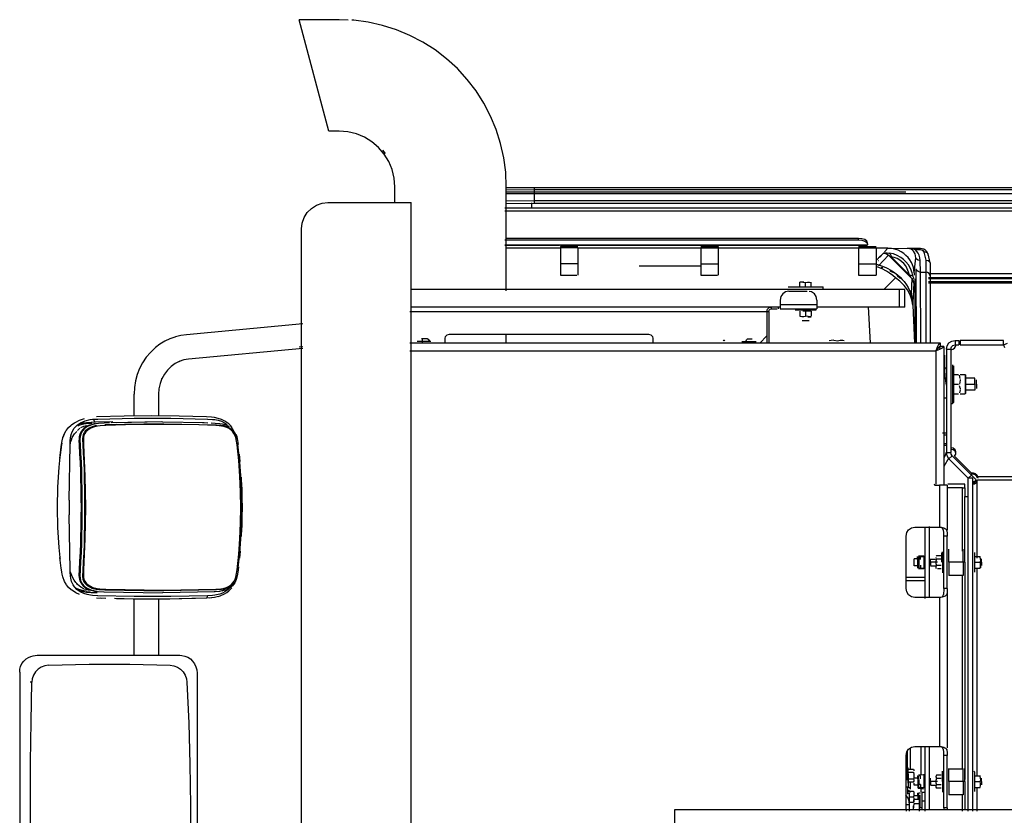
# Model space of a CAD drawing. Extents: x -180544 to -23788, y 1951 to 161254.
# Drawn here: x -135392 to -134270, y 30629 to 31536 of the extents above; entities that cross this region are included whole.
import ezdxf

# ---------------------------------------------------------------- set-up
doc = ezdxf.new("R2010")
doc.units = 0
doc.layers.get('0').update_dxf_attribs({"linetype": 'CONTINUOUS'})

msp = doc.modelspace()

# ---------------------------------------------------------------- linework, layer by layer
at = {"color": 104, "linetype": 'Continuous'}
for p, q in [((-135039.74, 31409.05), (-135073.77, 31536.05)), ((-135027.95, 31536.05), (-135073.77, 31536.05)), ((-135017.82, 31535.61), (-135027.95, 31536.05)), ((-135027.95, 31409.05), (-135039.74, 31409.05)), ((-134975.28, 31383.37), (-134978.24, 31387.33)), ((-134964.45, 31327.21), (-134964.45, 31345.55)), ((-134837.45, 31227.01), (-134837.45, 31345.55)), ((-134805.81, 31344.52), (-134837.43, 31344.28)), ((-134805.81, 31341.94), (-134837.43, 31341.74)), ((-134805.81, 31339.5), (-134837.43, 31339.29)), ((-134805.81, 31344.52), (-134805.81, 31341.94)), ((-134085.53, 31344.52), (-134805.81, 31344.52)), ((-134085.53, 31341.94), (-134805.81, 31341.94)), ((-134805.81, 31341.94), (-134805.81, 31337.66)), ((-134382.13, 31339.5), (-134805.81, 31339.5)), ((-135040.83, 31327.55), (-134945.82, 31327.55)), ((-134945.83, 30497.54), (-134945.82, 31327.55)), ((-134805.81, 31337.66), (-134837.43, 31337.47)), ((-134805.81, 31329.52), (-134837.43, 31329.34)), ((-134808.81, 31327.21), (-134808.81, 31322.19)), ((-134085.53, 31337.66), (-134805.81, 31337.66)), ((-134805.81, 31337.66), (-134805.81, 31329.52)), ((-134805.81, 31329.52), (-134805.81, 31326.37)), ((-134083.53, 31329.52), (-134805.81, 31329.52)), ((-134839.04, 31321.76), (-134085.22, 31321.76)), ((-134839.04, 31318.32), (-134085.1, 31318.32)), ((-134805.81, 31326.37), (-134837.43, 31326.19)), ((-134083.53, 31326.37), (-134805.81, 31326.37)), ((-135070.83, 30453.45), (-135070.83, 31297.55)), ((-134839.04, 31285.05), (-134435.81, 31285.05)), ((-134435.81, 31286.78), (-134837.43, 31286.78)), ((-134435.81, 31285.05), (-134435.81, 31286.78)), ((-134839.04, 31279.59), (-134425.81, 31279.59)), ((-134839.04, 31279.05), (-134776.92, 31279.05)), ((-134775.82, 31275.55), (-134837.43, 31275.55)), ((-134775.82, 31277.55), (-134775.82, 31275.93)), ((-134755.82, 31277.55), (-134775.82, 31277.55)), ((-134775.82, 31275.93), (-134775.82, 31257.9)), ((-134755.82, 31275.93), (-134775.82, 31275.93)), ((-134756.88, 31279.05), (-134425.81, 31279.05)), ((-134755.82, 31275.93), (-134755.82, 31257.9)), ((-134615.81, 31275.55), (-134755.82, 31275.55)), ((-134615.81, 31277.55), (-134595.81, 31277.55)), ((-134615.81, 31275.93), (-134615.81, 31257.9)), ((-134615.81, 31275.93), (-134595.81, 31275.93)), ((-134595.81, 31277.55), (-134595.81, 31275.93)), ((-134595.81, 31275.93), (-134595.81, 31257.9)), ((-134435.81, 31275.55), (-134595.81, 31275.55)), ((-134435.81, 31277.55), (-134415.81, 31277.55)), ((-134435.81, 31275.93), (-134435.81, 31257.9)), ((-134435.81, 31275.93), (-134415.81, 31275.93)), ((-134425.81, 31280.05), (-134425.81, 31279.59)), ((-134415.81, 31275.93), (-134415.81, 31257.9)), ((-134402.51, 31275.55), (-134415.81, 31275.55)), ((-134402.4, 31275.55), (-134406.42, 31271.35)), ((-134402.5, 31275.51), (-134378.22, 31275.35)), ((-134379.93, 31275.55), (-134371.47, 31275.55)), ((-134371.47, 31275.55), (-134365.17, 31275.55)), ((-134371.47, 31274.08), (-134365.17, 31274.08)), ((-134361.4, 31271.08), (-134359.3, 31262.03)), ((-134410.34, 31267.25), (-134415.81, 31261.55)), ((-134412.87, 31261.17), (-134413.3, 31261.18)), ((-134401.94, 31267.63), (-134413.07, 31255.6)), ((-134407.49, 31269.98), (-134412.09, 31264.98)), ((-134401.94, 31267.63), (-134375.25, 31240.93)), ((-134398.88, 31265.67), (-134377.91, 31244.69)), ((-134372.4, 31247.59), (-134370.69, 31264.71)), ((-134365.29, 31248.28), (-134365.7, 31261.42)), ((-134359.3, 31262.03), (-134359.3, 31248.28)), ((-134354.3, 31258.74), (-134356.64, 31269.01)), ((-134775.82, 31257.9), (-134775.82, 31244.69)), ((-134755.82, 31257.9), (-134775.82, 31257.9)), ((-134755.82, 31257.9), (-134755.82, 31245.04)), ((-134685.81, 31255.54), (-134615.81, 31255.54)), ((-134615.81, 31257.9), (-134615.81, 31244.68)), ((-134615.81, 31257.9), (-134595.81, 31257.9)), ((-134595.81, 31257.9), (-134595.81, 31245.04)), ((-134435.81, 31257.9), (-134435.81, 31244.68)), ((-134435.81, 31257.9), (-134415.81, 31257.9)), ((-134415.81, 31257.9), (-134415.81, 31244.68)), ((-134410.18, 31254), (-134408.18, 31253.4)), ((-134369.71, 31166.89), (-134370.31, 31252.25)), ((-134354.3, 31258.78), (-134354.3, 31244.06)), ((-134775.82, 31244.69), (-134756.88, 31244.69)), ((-134615.81, 31244.68), (-134596.56, 31244.68)), ((-134435.81, 31244.68), (-134415.81, 31244.68)), ((-134393.63, 31241.69), (-134407.18, 31228.51)), ((-134377.91, 31244.69), (-134376.21, 31242.35)), ((-134375.25, 31240.93), (-134376.04, 31223.43)), ((-134373.46, 31242.83), (-134373.2, 31241.04)), ((-134372.4, 31247.59), (-134372.52, 31245.04)), ((-134371.3, 31166.89), (-134371.3, 31240.57)), ((-134364.75, 31166.89), (-134365.31, 31248.28)), ((-134365.29, 31248.28), (-134359.3, 31248.28)), ((-134359.3, 31248.28), (-134359.3, 31167.51)), ((-134356.07, 31246.69), (-134082.75, 31246.69)), ((-134356.07, 31242.17), (-134082.6, 31242.17)), ((-134356.07, 31240.92), (-134082.56, 31240.92)), ((-134356.07, 31237.57), (-134082.45, 31237.57)), ((-134354.3, 31244.06), (-134354.3, 31167.51)), ((-134389.28, 31228.54), (-134945.8, 31228.54)), ((-134516.28, 31231.54), (-134476.28, 31231.54)), ((-134515.28, 31226.54), (-134494.35, 31226.54)), ((-134499.4, 31236.99), (-134502.78, 31236.41)), ((-134502.78, 31236.41), (-134502.78, 31236.91)), ((-134502.78, 31232.14), (-134502.78, 31236.41)), ((-134498.36, 31236.99), (-134502.68, 31236.99)), ((-134499.4, 31236.99), (-134496.28, 31236.41)), ((-134496.28, 31232.14), (-134496.28, 31236.41)), ((-134489.78, 31236.41), (-134489.78, 31236.91)), ((-134489.78, 31232.14), (-134489.78, 31236.41)), ((-134476.28, 31228.54), (-134476.28, 31231.54)), ((-134383.28, 31228.54), (-134389.28, 31228.54)), ((-134389.28, 31208.54), (-134389.28, 31228.54)), ((-134383.28, 31208.54), (-134383.28, 31228.54)), ((-134372.86, 31235.73), (-134373.87, 31213.57)), ((-134356.07, 31236.29), (-134082.4, 31236.29)), ((-134525.28, 31216.54), (-134525.28, 31211.54)), ((-134483.28, 31216.54), (-134483.28, 31211.54)), ((-134373.93, 31213.76), (-134374.12, 31215.52)), ((-134947.26, 31203.54), (-134538.29, 31203.54)), ((-134524.41, 31208.54), (-134945.8, 31208.54)), ((-134540.29, 31203.54), (-134540.29, 31168.54)), ((-134538.29, 31203.54), (-134538.29, 31168.54)), ((-134535.29, 31206.54), (-134535.29, 31208.54)), ((-134535.29, 31206.54), (-134528.79, 31206.54)), ((-134527.29, 31206.54), (-134527.29, 31208.54)), ((-134525.28, 31211.54), (-134525.28, 31206.54)), ((-134525.28, 31211.54), (-134483.28, 31211.54)), ((-134525.28, 31206.54), (-134483.28, 31206.54)), ((-134484.28, 31204.97), (-134508.28, 31204.97)), ((-134502.78, 31203.75), (-134502.78, 31198.13)), ((-134499.39, 31204.34), (-134489.9, 31204.34)), ((-134496.28, 31203.75), (-134496.28, 31198.13)), ((-134489.78, 31203.75), (-134489.78, 31198.13)), ((-134483.28, 31211.54), (-134483.28, 31206.54)), ((-134389.28, 31208.54), (-134483.28, 31208.54)), ((-134424.77, 31208.97), (-134422.82, 31167.51)), ((-134383.28, 31208.54), (-134389.28, 31208.54)), ((-134373.93, 31213.76), (-134374.07, 31210.72)), ((-134374.07, 31210.72), (-134372.04, 31167.51)), ((-134492.38, 31192.79), (-134500.19, 31192.79)), ((-134493.17, 31197.55), (-134496.28, 31198.13)), ((-134493.77, 31197.54), (-134489.9, 31197.54)), ((-134493.17, 31197.55), (-134489.78, 31198.13)), ((-135069.51, 31189.2), (-135202.02, 31176.98)), ((-134927.72, 31172.14), (-134934.28, 31172.14)), ((-134933.34, 31172.14), (-134933.34, 31168.64)), ((-134907.29, 31168.54), (-134907.29, 31172.54)), ((-134902.29, 31177.54), (-134675.29, 31177.54)), ((-134837.45, 31166.89), (-134837.45, 31177.51)), ((-134670.29, 31172.54), (-134670.29, 31168.54)), ((-134562.46, 31172.14), (-134557.29, 31172.14)), ((-134540.29, 31175.54), (-134548.31, 31167.51)), ((-134468.81, 31169.91), (-134468.81, 31170.6)), ((-134464.13, 31170.72), (-134459.81, 31169.91)), ((-134325.8, 31170.54), (-134321.77, 31170.54)), ((-134325.8, 31170.54), (-134325.8, 31165.54)), ((-134321.77, 31170.54), (-134321.77, 31165.54)), ((-134270.8, 31170.54), (-134319.91, 31170.54)), ((-134319.91, 31170.54), (-134319.91, 31165.54)), ((-134270.8, 31165.54), (-134270.8, 31170.54)), ((-135069.51, 31161.14), (-135199.92, 31149.1)), ((-135069.51, 31163.08), (-135073.52, 31162.71)), ((-134947.26, 31167.54), (-134342.8, 31167.54)), ((-134923.64, 31169.24), (-134938.9, 31169.24)), ((-134568.89, 31169.24), (-134552.68, 31169.24)), ((-134342.8, 31167.54), (-134342.8, 31163.54)), ((-134338.8, 31163.54), (-134342.8, 31163.54)), ((-134338.8, 31163.54), (-134338.8, 31006.54)), ((-134335.8, 31160.54), (-134335.8, 31042.61)), ((-134335.8, 31160.54), (-134330.8, 31160.54)), ((-134330.8, 31160.54), (-134330.8, 31042.61)), ((-134325.8, 31165.54), (-134321.77, 31165.54)), ((-134319.91, 31165.54), (-134270.8, 31165.54)), ((-134270.79, 31165.52), (-134266.09, 31167.22)), ((-134270.79, 31165.52), (-134269.69, 31162.48)), ((-134947.26, 31158.54), (-134347.8, 31158.54)), ((-134347.8, 31158.54), (-134347.8, 31006.54)), ((-134337.91, 31153.54), (-134337.81, 31150.54)), ((-134337.81, 31150.31), (-134337.81, 31139.41)), ((-134328.67, 31142.54), (-134328.67, 31098.54)), ((-134327.8, 31141.41), (-134327.8, 31099.66)), ((-134326.85, 31131.54), (-134322.01, 31131.54)), ((-134320.1, 31125.13), (-134321, 31120.79)), ((-134320.1, 31126.95), (-134320.91, 31130.81)), ((-134320.1, 31131.54), (-134314.2, 31131.54)), ((-134320.1, 31126.04), (-134320.1, 31125.13)), ((-134314.2, 31131.54), (-134314.2, 31109.54)), ((-134313.8, 31131.14), (-134313.8, 31109.94)), ((-134303.3, 31127.34), (-134313.8, 31127.34)), ((-134303.3, 31120.54), (-134303.3, 31127.36)), ((-134301.3, 31120.54), (-134301.3, 31125.54)), ((-134336.42, 31121.8), (-134335.99, 31119.58)), ((-134326.85, 31120.54), (-134322.01, 31120.54)), ((-134320.1, 31114.13), (-134320.8, 31110.77)), ((-134320.1, 31115.95), (-134320.69, 31118.79)), ((-134320.1, 31115.95), (-134320.1, 31115.04)), ((-134314.2, 31120.54), (-134303.3, 31120.54)), ((-134303.3, 31113.69), (-134313.8, 31113.69)), ((-134303.3, 31120.54), (-134303.3, 31113.71)), ((-134301.3, 31120.54), (-134301.3, 31115.54)), ((-135261.78, 31084.37), (-135261.78, 31109.24)), ((-135233.82, 31109.24), (-135233.82, 31084.35)), ((-134335.81, 31104.8), (-134338.8, 31104.8)), ((-134326.85, 31109.54), (-134322.01, 31109.54)), ((-134320.1, 31109.54), (-134314.2, 31109.54)), ((-134330.8, 31098.54), (-134328.67, 31098.54)), ((-134327.8, 31099.66), (-134328.67, 31098.54)), ((-135163.33, 31080.73), (-135170.07, 31082.5)), ((-135312, 31074.08), (-135315.6, 31072.56)), ((-135306.15, 31075.64), (-135310.04, 31074.71)), ((-135305.55, 31075.49), (-135308.44, 31074.81)), ((-135285.94, 31077.63), (-135306.25, 31077.27)), ((-135289.95, 31076.46), (-135295.78, 31076.27)), ((-135228.2, 31075.38), (-135295.04, 31074.13)), ((-135230.34, 31077.66), (-135287.94, 31076.7)), ((-135229.37, 31077.51), (-135282.03, 31076.71)), ((-135229.37, 31077.51), (-135181.73, 31076.74)), ((-135228.2, 31075.38), (-135167.72, 31074.13)), ((-135183.74, 31076.92), (-135177.66, 31076.71)), ((-135173.72, 31076.44), (-135169.27, 31076.27)), ((-135323.7, 31063.3), (-135324.3, 31060.67)), ((-134340.04, 31065.32), (-134335.81, 31065.32)), ((-134335.81, 31062.31), (-134338.8, 31062.31)), ((-135346.4, 31035.87), (-135344.89, 31049.33)), ((-135335.89, 30988.56), (-135334.81, 31051.46)), ((-135324.38, 31051.38), (-135324.34, 31050.65)), ((-134335.81, 31052.46), (-134338.8, 31052.46)), ((-134335.81, 31050.54), (-134338.8, 31050.54)), ((-135141.86, 31040.63), (-135141.08, 31032.62)), ((-134336.47, 31040.72), (-134338.8, 31036.69)), ((-134333.06, 31036.62), (-134338.8, 31026.69)), ((-134336.47, 31040.72), (-134335.8, 31043.22)), ((-134335.8, 31042.61), (-134330.8, 31042.61)), ((-134332.88, 31035.54), (-134329.34, 31039.07)), ((-134310.8, 31013.46), (-134332.88, 31035.54)), ((-134301.96, 31011.69), (-134329.34, 31039.07)), ((-134307.68, 31019.45), (-134326.7, 31038.47)), ((-135322.9, 31018.59), (-135322.38, 30996.11)), ((-134307.27, 31017), (-134310.8, 31013.46)), ((-134305.8, 31013.46), (-134310.8, 31013.46)), ((-134310.8, 30633.81), (-134310.8, 31013.46)), ((-134305.8, 30633.81), (-134305.8, 31013.46)), ((-134300.12, 31015.12), (-134300.01, 31013.44)), ((-134221.48, 31015.12), (-134300.12, 31015.12)), ((-134348.8, 31005.54), (-134343.8, 31005.54)), ((-134334.8, 31005.54), (-134343.8, 31005.54)), ((-134343.8, 31005.54), (-134343.8, 30957.53)), ((-134334.8, 31005.54), (-134334.8, 30954.46)), ((-134317.3, 31002.54), (-134334.8, 31002.54)), ((-134314.8, 31006.54), (-134334.03, 31006.54)), ((-134317.3, 31002.54), (-134314.8, 31002.54)), ((-134317.3, 30930.41), (-134317.3, 31002.54)), ((-134314.8, 31002.54), (-134314.8, 31006.54)), ((-134314.8, 31002.54), (-134314.8, 30992.53)), ((-134305.5, 31008.16), (-134301.96, 31011.69)), ((-134304.77, 31007.43), (-134301.23, 31010.96)), ((-134300.8, 31009.87), (-134300.12, 31011.7)), ((-134300.8, 30922.39), (-134300.8, 31009.87)), ((-134300.12, 31011.7), (-134221.48, 31011.7)), ((-135322.38, 30996.11), (-135322.28, 30980.16)), ((-134314.8, 30917.53), (-134314.8, 30992.53)), ((-134314.8, 30992.53), (-134310.8, 30992.53)), ((-135335.89, 30988.56), (-135335.89, 30971.76)), ((-135322.28, 30980.16), (-135322.87, 30942.44)), ((-135334.81, 30908.85), (-135335.89, 30971.76)), ((-135321.33, 30962.48), (-135321.43, 30956.46)), ((-135138.96, 30964.48), (-135139.22, 30956.46)), ((-134371.81, 30957.53), (-134343.8, 30957.53)), ((-134359.81, 30876.3), (-134359.8, 30957.51)), ((-134355.3, 30958.47), (-134355.3, 30877.51)), ((-134381.81, 30887.53), (-134381.81, 30947.53)), ((-134338.8, 30887.53), (-134338.8, 30947.53)), ((-134334.8, 30947.53), (-134338.8, 30947.53)), ((-134334.8, 30887.53), (-134334.8, 30947.53)), ((-135344.89, 30910.94), (-135346.27, 30923.08)), ((-135140.85, 30930.41), (-135141.62, 30922.09)), ((-134368.8, 30920.89), (-134368.8, 30924.25)), ((-134367.74, 30924.88), (-134361.69, 30925.42)), ((-134367.68, 30924.25), (-134361, 30924.25)), ((-134367.68, 30920.89), (-134367.68, 30924.25)), ((-134366.84, 30910.81), (-134366.84, 30924.25)), ((-134365.15, 30920.89), (-134365.15, 30924.25)), ((-134361, 30924.8), (-134361, 30923.81)), ((-134361, 30911.26), (-134361, 30923.81)), ((-134360.5, 30923.81), (-134360.5, 30924.8)), ((-134347.8, 30923.22), (-134347.8, 30922.39)), ((-134347.21, 30925.04), (-134347.48, 30924.4)), ((-134341.59, 30925.04), (-134347.21, 30925.04)), ((-134341, 30917.53), (-134341, 30928.54)), ((-134340.37, 30917.53), (-134340.37, 30929.35)), ((-134332.8, 30917.53), (-134332.8, 30932.53)), ((-134316.8, 30917.53), (-134316.8, 30932.53)), ((-134303.6, 30928.71), (-134303.6, 30906.36)), ((-134303.01, 30924.03), (-134297.39, 30924.03)), ((-134296.81, 30920.65), (-134297.39, 30924.03)), ((-135142.68, 30912.37), (-135143.12, 30908.5)), ((-134372.35, 30913.63), (-134372.35, 30921.43)), ((-134367.67, 30921.43), (-134372.35, 30921.43)), ((-134367.67, 30913.63), (-134372.35, 30913.63)), ((-134368.8, 30914.17), (-134368.8, 30910.81)), ((-134368.3, 30914.17), (-134368.3, 30920.89)), ((-134368.3, 30914.17), (-134368.3, 30910.81)), ((-134367.68, 30914.17), (-134367.68, 30910.81)), ((-134365.15, 30914.17), (-134365.15, 30910.81)), ((-134354.8, 30917.53), (-134354.8, 30920.39)), ((-134354.8, 30917.53), (-134354.8, 30914.68)), ((-134353.8, 30917.53), (-134353.8, 30921.34)), ((-134353.8, 30921.32), (-134348.06, 30921.32)), ((-134353.8, 30917.53), (-134353.8, 30913.73)), ((-134346.05, 30917.53), (-134353.8, 30917.53)), ((-134353.8, 30913.71), (-134347.23, 30913.71)), ((-134341.59, 30921.29), (-134347.21, 30921.29)), ((-134341.59, 30913.78), (-134347.21, 30913.78)), ((-134340.37, 30917.53), (-134340.37, 30905.71)), ((-134332.8, 30917.53), (-134332.8, 30902.53)), ((-134316.8, 30917.53), (-134332.8, 30917.53)), ((-134316.8, 30917.53), (-134316.8, 30902.53)), ((-134314.8, 30917.53), (-134316.8, 30917.53)), ((-134314.8, 30917.53), (-134314.8, 30669.89)), ((-134303.01, 30917.53), (-134297.39, 30917.53)), ((-134296.81, 30920.65), (-134297.39, 30917.53)), ((-134296.8, 30918.39), (-134296.8, 30911.15)), ((-134295.8, 30917.53), (-134295.8, 30921.34)), ((-134295.8, 30917.53), (-134295.8, 30913.73)), ((-135324.38, 30908.94), (-135324.57, 30902.58)), ((-135323.31, 30908.5), (-135323.51, 30902.18)), ((-135320.26, 30908.03), (-135320.46, 30901.94)), ((-135144.78, 30901.94), (-135145.75, 30898.39)), ((-135143.12, 30908.5), (-135144.09, 30902.18)), ((-134382.13, 30900.53), (-134359.8, 30900.53)), ((-134361.69, 30909.64), (-134367.74, 30910.19)), ((-134367.68, 30910.81), (-134361, 30910.81)), ((-134361, 30911.26), (-134361, 30910.26)), ((-134341.59, 30910.03), (-134346.05, 30910.03)), ((-134332.8, 30902.76), (-134316.8, 30902.76)), ((-134317.3, 30681.91), (-134317.3, 30902.35)), ((-134303.01, 30911.03), (-134297.39, 30911.03)), ((-134300.8, 30673.9), (-134300.8, 30911.01)), ((-135328.03, 30894.46), (-135330.15, 30897.1)), ((-135327.13, 30893.56), (-135328.03, 30894.46)), ((-134359.8, 30896.53), (-134381.8, 30896.53)), ((-135318.87, 30887.48), (-135311.91, 30886.12)), ((-135306.25, 30883.05), (-135303.98, 30883.01)), ((-135301.98, 30884.4), (-135295.78, 30884.04)), ((-135295.78, 30884.04), (-135229.37, 30882.8)), ((-135295.04, 30886.18), (-135228.2, 30884.94)), ((-135294.01, 30886.88), (-135228.1, 30885.65)), ((-135169.27, 30884.04), (-135229.37, 30882.8)), ((-135167.72, 30886.18), (-135228.2, 30884.94)), ((-135228.1, 30885.65), (-135168.45, 30886.88)), ((-135163.7, 30884.45), (-135169.27, 30884.04)), ((-135165.65, 30878.76), (-135163.45, 30879.5)), ((-135156.58, 30886.25), (-135157.69, 30885.9)), ((-134334.8, 30887.53), (-134338.8, 30887.53)), ((-134334.8, 30887.53), (-134334.8, 30705.96)), ((-135304.53, 30877.02), (-135299.01, 30876.86)), ((-135299.97, 30876.91), (-135293.96, 30876.75)), ((-135261.78, 30811.57), (-135261.78, 30875.94)), ((-135233.82, 30876.3), (-135233.82, 30811.55)), ((-135195.76, 30876.59), (-135191.75, 30876.7)), ((-135179.18, 30877.02), (-135173.84, 30877.33)), ((-134343.8, 30877.53), (-134371.81, 30877.53)), ((-134343.8, 30877.53), (-134343.81, 30707.53)), ((-135372.41, 30811.57), (-135209.66, 30811.57)), ((-135392.17, 30792.45), (-135392.17, 30447.18)), ((-135189.97, 30791.35), (-135189.97, 30448.29)), ((-135378.23, 30781.06), (-135380.12, 30781.06)), ((-135201.45, 30781.06), (-135201.77, 30781.06)), ((-134380.04, 30669.13), (-134380.04, 30702.83)), ((-134376.54, 30680.9), (-134376.54, 30706.14)), ((-134371.81, 30707.53), (-134343.81, 30707.53)), ((-134364.8, 30707.96), (-134364.8, 30675.9)), ((-134359.81, 30633.81), (-134359.81, 30707.51)), ((-134355.31, 30707.96), (-134355.31, 30635.51)), ((-134381.81, 30637.52), (-134381.81, 30697.53)), ((-134338.81, 30637.52), (-134338.8, 30697.53)), ((-134334.8, 30697.53), (-134338.8, 30697.53)), ((-134334.8, 30637.52), (-134334.8, 30697.53)), ((-134379.49, 30665.93), (-134379.49, 30682.89)), ((-134379.4, 30676.46), (-134379.4, 30660.87)), ((-134379.05, 30681.92), (-134373.21, 30681.92)), ((-134379.05, 30678.16), (-134373.21, 30678.16)), ((-134340.37, 30667.53), (-134340.37, 30679.34)), ((-134332.8, 30667.53), (-134332.8, 30682.53)), ((-134332.8, 30682.26), (-134316.8, 30682.26)), ((-134316.8, 30667.53), (-134316.8, 30682.53)), ((-134314.8, 30667.53), (-134314.8, 30682.53)), ((-134303.6, 30678.7), (-134304.24, 30679.53)), ((-134303.6, 30678.7), (-134303.6, 30656.35)), ((-134379.05, 30670.66), (-134373.21, 30670.66)), ((-134373.21, 30666.9), (-134379.05, 30666.9)), ((-134376.54, 30659.15), (-134376.54, 30666.89)), ((-134373.21, 30666.9), (-134372.94, 30667.91)), ((-134372.94, 30674.41), (-134372.94, 30674.24)), ((-134368.1, 30671.43), (-134372.35, 30671.43)), ((-134372.35, 30663.62), (-134372.35, 30665.88)), ((-134368.8, 30674.25), (-134368.3, 30674.25)), ((-134367.68, 30670.89), (-134368.8, 30670.89)), ((-134368.3, 30670.89), (-134368.3, 30674.25)), ((-134368.3, 30670.89), (-134368.3, 30664.16)), ((-134361.69, 30675.42), (-134367.74, 30674.87)), ((-134365.15, 30674.25), (-134367.68, 30674.25)), ((-134367.68, 30670.89), (-134367.68, 30674.25)), ((-134366.84, 30663.88), (-134366.84, 30669.89)), ((-134365.15, 30670.89), (-134365.15, 30674.25)), ((-134361, 30673.8), (-134361, 30674.79)), ((-134361, 30661.25), (-134361, 30673.8)), ((-134354.81, 30667.53), (-134354.81, 30670.38)), ((-134354.81, 30667.53), (-134354.81, 30664.67)), ((-134353.81, 30667.53), (-134353.81, 30671.33)), ((-134353.81, 30667.53), (-134353.81, 30663.72)), ((-134346.05, 30667.53), (-134353.81, 30667.53)), ((-134347.79, 30673.23), (-134347.22, 30671.28)), ((-134347.22, 30675.03), (-134347.71, 30672.97)), ((-134341.59, 30675.03), (-134347.22, 30675.03)), ((-134341.59, 30671.28), (-134347.22, 30671.28)), ((-134340.37, 30667.53), (-134340.37, 30655.71)), ((-134332.8, 30667.53), (-134332.8, 30652.52)), ((-134316.8, 30667.53), (-134332.8, 30667.53)), ((-134316.8, 30667.53), (-134316.8, 30652.52)), ((-134314.8, 30667.53), (-134316.8, 30667.53)), ((-134314.8, 30667.53), (-134314.8, 30635.51)), ((-134303.01, 30674.03), (-134297.39, 30674.03)), ((-134303.01, 30667.53), (-134297.39, 30667.53)), ((-134297.39, 30674.03), (-134296.89, 30674.03)), ((-134296.81, 30670.64), (-134297.39, 30674.03)), ((-134296.81, 30670.64), (-134297.39, 30667.53)), ((-134295.8, 30667.53), (-134295.8, 30671.33)), ((-134295.8, 30667.53), (-134295.8, 30663.72)), ((-134379.99, 30654.88), (-134379.04, 30653.88)), ((-134379.68, 30654.54), (-134379.68, 30660.94)), ((-134379.05, 30656.61), (-134373.21, 30656.61)), ((-134377.8, 30654.77), (-134379.04, 30653.88)), ((-134377.8, 30641.11), (-134377.8, 30654.77)), ((-134367.67, 30663.62), (-134372.35, 30663.62)), ((-134368.81, 30654.25), (-134368.31, 30654.25)), ((-134367.68, 30660.8), (-134368.8, 30660.8)), ((-134368.31, 30650.89), (-134368.31, 30654.25)), ((-134368.3, 30664.16), (-134368.3, 30660.8)), ((-134361.73, 30659.14), (-134367.78, 30659.68)), ((-134367.74, 30660.18), (-134361.69, 30659.63)), ((-134365.15, 30664.16), (-134367.68, 30664.16)), ((-134367.68, 30664.16), (-134367.68, 30660.8)), ((-134367.68, 30660.8), (-134361, 30660.8)), ((-134365.15, 30654.25), (-134367.68, 30654.25)), ((-134367.68, 30650.89), (-134367.68, 30654.25)), ((-134365.15, 30664.16), (-134365.15, 30660.8)), ((-134364.8, 30659.87), (-134364.8, 30655.86)), ((-134363.81, 30655.52), (-134363.81, 30645.52)), ((-134363.81, 30655.52), (-134359.8, 30655.52)), ((-134360.5, 30661.25), (-134360.5, 30660.26)), ((-134353.8, 30663.71), (-134348.06, 30663.71)), ((-134341.59, 30663.77), (-134347.22, 30663.77)), ((-134341.59, 30660.02), (-134347.22, 30660.02)), ((-134303.01, 30661.02), (-134297.39, 30661.02)), ((-134300.8, 30633.81), (-134300.8, 30661.01)), ((-134378.12, 30650.11), (-134373.21, 30650.11)), ((-134373.21, 30643.61), (-134378.11, 30643.61)), ((-134372.94, 30643.61), (-134372.94, 30646.85)), ((-134367.11, 30647.34), (-134372.74, 30647.34)), ((-134367.11, 30642.43), (-134372.74, 30642.43)), ((-134366.5, 30651.43), (-134372.36, 30651.43)), ((-134368.31, 30650.89), (-134368.31, 30647.33)), ((-134366.51, 30637.52), (-134366.51, 30651.51)), ((-134365.73, 30637.52), (-134365.73, 30652.52)), ((-134363.81, 30645.52), (-134363.81, 30635.51)), ((-134363.81, 30645.52), (-134359.8, 30645.52)), ((-134332.8, 30652.76), (-134316.8, 30652.76)), ((-134317.3, 30633.81), (-134317.3, 30651.85)), ((-133813.1, 30635.51), (-134645.8, 30635.51)), ((-134645.8, 30635.51), (-134645.8, 30595.51)), ((-134381.07, 30633.81), (-134381.81, 30637.52)), ((-134377.81, 30641.08), (-134381.8, 30641.08)), ((-134377.81, 30633.81), (-134377.81, 30641.08)), ((-134373.51, 30639.83), (-134373.51, 30635.51)), ((-134366.51, 30633.81), (-134366.51, 30637.52)), ((-134363.81, 30637.52), (-134365.73, 30637.52)), ((-134338.81, 30637.52), (-134338.81, 30635.51)), ((-134334.8, 30637.52), (-134338.81, 30637.52)), ((-134334.8, 30637.52), (-134334.81, 30635.51))]:
    msp.add_line(p, q, dxfattribs=at)
for points in [[(-134837.45, 31345.55), (-134838.17, 31362.15), (-134840.34, 31378.63), (-134843.94, 31394.85), (-134848.94, 31410.7), (-134855.3, 31426.06), (-134862.97, 31440.8), (-134871.9, 31454.82), (-134882.02, 31468), (-134893.25, 31480.25), (-134905.5, 31491.48), (-134918.68, 31501.6), (-134932.7, 31510.53), (-134947.44, 31518.2), (-134962.8, 31524.56), (-134978.65, 31529.56), (-134994.87, 31533.16), (-135011.35, 31535.33), (-135013.4, 31535.42)], [(-134964.45, 31345.55), (-134965.23, 31355.48), (-134967.56, 31365.17), (-134971.37, 31374.38), (-134976.58, 31382.87), (-134983.05, 31390.45), (-134990.63, 31396.92), (-134999.13, 31402.13), (-135008.33, 31405.94), (-135018.02, 31408.27), (-135027.95, 31409.05)], [(-135070.83, 31297.55), (-135070.07, 31304.23), (-135067.86, 31310.57), (-135064.28, 31316.26), (-135059.53, 31321.01), (-135053.84, 31324.58), (-135047.5, 31326.8), (-135040.83, 31327.55)], [(-134425.81, 31281.78), (-134426.57, 31283.69), (-134428.73, 31285.32), (-134431.98, 31286.4), (-134435.81, 31286.78)], [(-134435.81, 31285.05), (-134431.98, 31284.67), (-134428.73, 31283.58), (-134426.57, 31281.96), (-134425.81, 31280.05)], [(-134372.4, 31247.59), (-134372.71, 31250.49), (-134373.38, 31253.53), (-134374.38, 31256.52), (-134375.73, 31259.44), (-134377.41, 31262.23), (-134379.47, 31264.92), (-134381.83, 31267.38), (-134384.47, 31269.57), (-134387.35, 31271.47), (-134390.88, 31273.21), (-134394.61, 31274.49), (-134398.47, 31275.28), (-134402.4, 31275.55)], [(-134370.69, 31264.71), (-134370.91, 31267.01), (-134371.5, 31269.24), (-134373.1, 31272.21), (-134374.33, 31273.51), (-134375.96, 31274.62), (-134378.22, 31275.39), (-134379.93, 31275.55)], [(-134379.93, 31275.55), (-134377.61, 31275.36), (-134375.95, 31275.08), (-134372.44, 31274.32), (-134371.47, 31274.08)], [(-134365.7, 31261.42), (-134366.04, 31264.59), (-134366.93, 31267.71), (-134367.95, 31269.9), (-134369.38, 31272), (-134371.47, 31274.08)], [(-134365.17, 31275.55), (-134363.37, 31275.34), (-134361.61, 31274.73), (-134359.98, 31273.74), (-134358.64, 31272.48), (-134356.88, 31269.3)], [(-134365.17, 31274.08), (-134363.75, 31273.78), (-134362.48, 31272.93), (-134361.4, 31271.08)], [(-134356.53, 31267.55), (-134356.65, 31269.05), (-134357.64, 31270.28), (-134359.33, 31271), (-134361.4, 31271.08)], [(-134407.49, 31269.98), (-134407.16, 31270.12), (-134406.44, 31270.25), (-134405.19, 31270.34), (-134403.44, 31270.33), (-134400.82, 31270.08)], [(-134407.49, 31269.98), (-134405.96, 31269.81), (-134404.49, 31269.34), (-134403.13, 31268.61), (-134401.94, 31267.63)], [(-134401.94, 31267.63), (-134401.89, 31267.62), (-134401.81, 31267.59), (-134401.73, 31267.55), (-134401.53, 31267.44), (-134400.98, 31267.11), (-134400.17, 31266.58), (-134398.88, 31265.67)], [(-134400.82, 31270.08), (-134399.92, 31269.24), (-134399.25, 31267.72), (-134398.88, 31265.67)], [(-134373.46, 31242.83), (-134374.65, 31247.6), (-134376.62, 31252.45), (-134378.94, 31256.44), (-134381.94, 31260.21), (-134384.66, 31262.84), (-134387.68, 31265.1), (-134391.89, 31267.45), (-134396.17, 31269.06), (-134400.82, 31270.08)], [(-134377.91, 31244.69), (-134378.82, 31248.43), (-134380.31, 31252.22), (-134382.09, 31255.31), (-134384.37, 31258.22), (-134386.46, 31260.23), (-134388.76, 31261.95), (-134391.99, 31263.73), (-134395.29, 31264.93), (-134398.88, 31265.67)], [(-134365.7, 31261.42), (-134368.13, 31261.82), (-134369.95, 31263.02), (-134370.69, 31264.71)], [(-134359.3, 31262.03), (-134358.52, 31262.03), (-134356.37, 31261.52), (-134354.85, 31260.35), (-134354.3, 31258.78)], [(-134415.81, 31257.15), (-134414.41, 31256.86), (-134409.84, 31255.6), (-134404.81, 31253.64), (-134402.4, 31252.49), (-134399.87, 31251.12), (-134397.2, 31249.48), (-134394.4, 31247.53), (-134391.47, 31245.21), (-134388.51, 31242.52), (-134386.14, 31240.06), (-134383.96, 31237.51), (-134381.38, 31234), (-134379.32, 31230.67), (-134377.27, 31226.6), (-134375.84, 31222.92), (-134374.74, 31219.04), (-134374.12, 31215.52)], [(-134393.63, 31241.69), (-134396.78, 31244.46), (-134400.45, 31247.22), (-134404.14, 31249.56), (-134409.12, 31252.08), (-134414.09, 31253.94), (-134415.81, 31254.43)], [(-134400.16, 31250.04), (-134398.39, 31249.1), (-134396.19, 31247.72), (-134395.7, 31247.37)], [(-134365.31, 31248.28), (-134366.06, 31248.32), (-134367.96, 31248.9), (-134369.42, 31250.07), (-134370.21, 31251.61), (-134370.31, 31252.25)], [(-134374.07, 31210.72), (-134375.04, 31216.72), (-134377.05, 31222.52), (-134380.17, 31228.25), (-134383.91, 31233.18), (-134388.7, 31237.94), (-134393.63, 31241.69)], [(-134392.36, 31244.87), (-134391.44, 31244.13), (-134388.99, 31241.89), (-134388.15, 31241.02)], [(-134373.46, 31242.83), (-134374.21, 31243.75), (-134375.75, 31244.4), (-134376.76, 31244.59), (-134377.91, 31244.69)], [(-134372.86, 31235.73), (-134373.56, 31238.55), (-134375.25, 31240.93)], [(-134372.88, 31237.15), (-134373.13, 31238.48), (-134373.73, 31239.73), (-134374.64, 31240.85), (-134374.47, 31240.64)], [(-134354.3, 31244.06), (-134354.55, 31245.37), (-134355.58, 31246.88), (-134357.26, 31247.91), (-134359.3, 31248.28)], [(-134515.28, 31226.54), (-134519.11, 31225.78), (-134522.36, 31223.61), (-134524.52, 31220.37), (-134525.28, 31216.54)], [(-134496.28, 31236.41), (-134494.25, 31236.9), (-134491.84, 31236.91), (-134489.78, 31236.41)], [(-134483.28, 31216.54), (-134484.05, 31220.37), (-134486.21, 31223.61), (-134489.46, 31225.78), (-134492.35, 31226.36)], [(-134540.29, 31203.54), (-134539.62, 31206.04), (-134537.79, 31207.87), (-134535.29, 31208.54)], [(-134538.29, 31203.54), (-134537.88, 31205.04), (-134536.79, 31206.14), (-134535.29, 31206.54)], [(-134502.78, 31198.13), (-134500.71, 31197.63), (-134498.35, 31197.63), (-134496.28, 31198.13)], [(-135202.02, 31176.98), (-135208.48, 31176.08), (-135214.61, 31174.54), (-135215.21, 31174.35), (-135221.16, 31172.2), (-135226.88, 31169.44), (-135232.32, 31166.1), (-135237.43, 31162.22), (-135242.79, 31157.15), (-135243.1, 31156.83), (-135247.87, 31151.21), (-135252.01, 31145.05), (-135255.47, 31138.45), (-135258.21, 31131.48), (-135260.19, 31124.22), (-135261.39, 31116.78), (-135261.78, 31109.24)], [(-134924.1, 31169.24), (-134925.75, 31170.96), (-134927.72, 31172.14)], [(-134907.29, 31172.54), (-134906.62, 31175.04), (-134904.79, 31176.87), (-134902.29, 31177.54)], [(-134675.29, 31177.54), (-134672.79, 31176.87), (-134670.96, 31175.04), (-134670.29, 31172.54)], [(-134588.29, 31169.54), (-134588.58, 31170.25), (-134589.29, 31170.54), (-134589.99, 31170.25), (-134590.29, 31169.54)], [(-134564.44, 31169.24), (-134563.54, 31170.96), (-134562.46, 31172.14)], [(-134464.13, 31170.72), (-134467.09, 31170.4), (-134468.81, 31169.91)], [(-134459.81, 31169.91), (-134457, 31170.6), (-134453.66, 31170.6), (-134452.27, 31170.27)], [(-134335.8, 31160.54), (-134335.04, 31164.37), (-134332.88, 31167.61), (-134329.63, 31169.78), (-134325.8, 31170.54)], [(-134342.8, 31167.54), (-134343.3, 31167.43), (-134344.05, 31166.86), (-134344.8, 31165.82), (-134345.55, 31164.39), (-134346.3, 31162.63), (-134347.05, 31160.64), (-134347.8, 31158.54)], [(-134338.8, 31163.54), (-134338.91, 31163.04), (-134339.49, 31162.29), (-134340.52, 31161.54), (-134341.96, 31160.79), (-134343.72, 31160.04), (-134345.7, 31159.29), (-134347.8, 31158.54)], [(-134342.8, 31163.54), (-134343.3, 31163.48), (-134344.05, 31163.16), (-134344.8, 31162.59), (-134345.55, 31161.79), (-134346.3, 31160.81), (-134347.05, 31159.71), (-134347.8, 31158.54)], [(-134342.8, 31163.54), (-134342.87, 31163.04), (-134343.18, 31162.29), (-134343.76, 31161.54), (-134344.26, 31161.07)], [(-134330.8, 31160.54), (-134330.13, 31163.04), (-134328.3, 31164.87), (-134325.8, 31165.54)], [(-134330.8, 31159.9), (-134328.51, 31160.33), (-134326.56, 31161.55), (-134325.26, 31163.38), (-134324.8, 31165.54)], [(-135199.92, 31149.1), (-135205.01, 31148.19), (-135210.35, 31146.41), (-135209.79, 31146.69), (-135214.86, 31144.08), (-135219.5, 31140.73), (-135223.69, 31136.62), (-135227.25, 31131.92), (-135230.11, 31126.7), (-135229.97, 31126.96), (-135232.09, 31121.28), (-135233.38, 31115.33), (-135233.82, 31109.24)], [(-134335.81, 31137.52), (-134335.96, 31138.24), (-134336.39, 31138.85), (-134337.04, 31139.26), (-134337.81, 31139.41)], [(-134337.81, 31139.41), (-134337.8, 31137.56), (-134337.74, 31134.93), (-134337.58, 31131.68), (-134337.42, 31129.58), (-134337.21, 31127.37), (-134336.86, 31124.59), (-134336.42, 31121.8)], [(-135344.95, 31048.97), (-135344.3, 31053.43), (-135344.79, 31049.54), (-135344.25, 31053.98), (-135343.87, 31056.15), (-135343.09, 31059.3), (-135341.33, 31063.78), (-135342.84, 31059.9), (-135341.16, 31064.42), (-135339.24, 31067.71), (-135338.8, 31068.27), (-135336.41, 31071.26), (-135333.48, 31073.96), (-135332.79, 31074.47), (-135329.68, 31076.5), (-135328.12, 31077.48), (-135323.97, 31079.51), (-135318.18, 31081.48)], [(-135329.94, 31070.39), (-135328.85, 31071.73), (-135326.09, 31074.38), (-135322.97, 31076.51), (-135320.29, 31077.86), (-135317.5, 31078.92), (-135311.7, 31080.22), (-135309.04, 31080.53), (-135303.66, 31080.82)], [(-135307.67, 31080.71), (-135307.75, 31079.63), (-135307.24, 31078.48), (-135306.25, 31077.27)], [(-135179.18, 31083.29), (-135210.51, 31084.2), (-135241.85, 31084.51), (-135273.19, 31084.2), (-135304.53, 31083.29)], [(-135303.24, 31080.84), (-135261.51, 31081.92), (-135219.78, 31081.92), (-135178.05, 31080.84)], [(-135170.19, 31082.51), (-135173.55, 31082.96), (-135179.18, 31083.29)], [(-135177.63, 31080.82), (-135172.21, 31080.52), (-135169.54, 31080.22), (-135165.77, 31079.48), (-135162.1, 31078.32), (-135158.63, 31076.68), (-135155.67, 31074.71)], [(-135150.38, 31071.45), (-135151.95, 31073.4), (-135153.78, 31075.22), (-135156.06, 31077.04), (-135158.5, 31078.57), (-135162.22, 31080.32), (-135163.33, 31080.73)], [(-135334.81, 31051.54), (-135334.56, 31056.67), (-135334.29, 31059.18), (-135333.8, 31061.84), (-135333.07, 31064.4), (-135332.85, 31065.03), (-135331.57, 31067.83), (-135329.94, 31070.39)], [(-135326.41, 31067.69), (-135323.97, 31070.05), (-135323.53, 31070.35)], [(-135306.25, 31077.27), (-135310.75, 31077.09), (-135315.87, 31076.66), (-135319.87, 31076.02), (-135324.34, 31074.89), (-135326.37, 31074.06)], [(-135326.02, 31073.22), (-135324.71, 31073.74), (-135318.91, 31075.27), (-135316.34, 31075.7), (-135311.61, 31076.2), (-135309.99, 31076.27)], [(-135315.6, 31072.56), (-135319.05, 31070.2), (-135320.55, 31068.74), (-135321.86, 31067.09), (-135322.91, 31065.26), (-135323.7, 31063.3)], [(-135314.84, 31072.47), (-135318.19, 31070.17), (-135320.89, 31067.18), (-135322.66, 31063.54)], [(-135322.39, 31071.14), (-135318.87, 31072.83), (-135316, 31073.64)], [(-135313.07, 31070.61), (-135315.38, 31069.11), (-135317.35, 31067.27), (-135318.76, 31065.31), (-135319.73, 31063.1)], [(-135228.1, 31074.66), (-135249.5, 31074.52), (-135271.51, 31074.11), (-135294.01, 31073.43), (-135300.31, 31073.08), (-135303.43, 31072.68), (-135307.85, 31071.64), (-135312.01, 31069.9), (-135314.49, 31068.27), (-135316.62, 31066.21), (-135317.94, 31064.29), (-135318.87, 31062.13), (-135319.38, 31059.92), (-135319.6, 31057.64), (-135319.42, 31051.27), (-135318.51, 31033.65), (-135317.85, 31015.89), (-135317.46, 30998.05), (-135317.33, 30980.16)], [(-135309.99, 31074.44), (-135310.34, 31074.36), (-135314.84, 31072.47)], [(-135304.54, 31073.37), (-135308.96, 31072.33), (-135313.07, 31070.61)], [(-135305.55, 31075.49), (-135310.31, 31074.37), (-135312, 31073.66)], [(-135295.78, 31076.27), (-135302.32, 31075.9), (-135305.55, 31075.49)], [(-135164.6, 31073.21), (-135168.45, 31073.43), (-135187.48, 31074.11), (-135207.39, 31074.52), (-135228.1, 31074.66)], [(-135169.27, 31076.27), (-135163.98, 31075.91), (-135161.31, 31075.49)], [(-135167.72, 31074.13), (-135162.52, 31073.77), (-135159.98, 31073.37)], [(-135140.02, 30980.16), (-135140.3, 30998.05), (-135141.11, 31015.89), (-135142.48, 31033.65), (-135144.38, 31051.27), (-135145.36, 31057.64), (-135145.95, 31059.92), (-135146.76, 31062.13), (-135147.88, 31064.29), (-135149.26, 31066.21), (-135151.29, 31068.27), (-135153.52, 31069.9), (-135157.14, 31071.66), (-135159.62, 31072.42), (-135164.6, 31073.21)], [(-135161.31, 31075.49), (-135157.36, 31074.37), (-135153.46, 31072.47)], [(-135161.31, 31075.49), (-135157.33, 31074.36), (-135153.46, 31072.47)], [(-135159.98, 31073.37), (-135156.3, 31072.33), (-135152.78, 31070.61)], [(-135152.78, 31070.61), (-135150.7, 31069.11), (-135148.83, 31067.27), (-135147.38, 31065.31), (-135146.21, 31063.1)], [(-135148.13, 31066.68), (-135148.96, 31068.58), (-135150.78, 31071.53)], [(-135334.44, 31052.66), (-135334.08, 31054.46), (-135333.24, 31057.17), (-135332.17, 31059.75), (-135329.64, 31063.93), (-135328.34, 31065.51), (-135327.22, 31066.66)], [(-135324.56, 31058.07), (-135324.59, 31055.83), (-135324.38, 31051.38)], [(-135323.7, 31063.3), (-135324.3, 31060.72), (-135324.56, 31058.07)], [(-135323.5, 31058.47), (-135323.52, 31056.22), (-135323.31, 31051.82)], [(-135323.5, 31058.47), (-135323.52, 31056.27), (-135323.45, 31054.66)], [(-135322.66, 31063.54), (-135323.25, 31061.05), (-135323.5, 31058.47)], [(-135320.45, 31058.68), (-135320.47, 31056.59), (-135320.26, 31052.28)], [(-135319.73, 31063.1), (-135320.23, 31060.95), (-135320.45, 31058.68)], [(-135146.21, 31063.1), (-135145.43, 31060.95), (-135144.84, 31058.68)], [(-135145.74, 31063.54), (-135144.83, 31061.05), (-135144.16, 31058.47)], [(-135144.16, 31058.47), (-135143.74, 31056.27), (-135143.12, 31051.82)], [(-135344.81, 31048.35), (-135346.29, 31037.21), (-135347.45, 31025.95), (-135348.33, 31014.58), (-135348.94, 31003.14), (-135349.42, 30980.16)], [(-135344.81, 31049.56), (-135344.97, 31048.99), (-135344.81, 31048.35)], [(-135324.38, 31051.38), (-135323.82, 31041.32), (-135323.35, 31031.21), (-135322.96, 31021.05), (-135322.66, 31010.86), (-135322.45, 31000.64), (-135322.32, 30990.4), (-135322.28, 30980.16), (-135322.32, 30969.91), (-135322.45, 30959.67), (-135322.66, 30949.46), (-135322.96, 30939.26), (-135323.35, 30929.11), (-135323.82, 30918.99), (-135324.38, 30908.94)], [(-135323.31, 31051.82), (-135322.75, 31041.7), (-135322.28, 31031.52), (-135321.89, 31021.3), (-135321.59, 31011.05), (-135321.37, 31000.77), (-135321.24, 30990.47), (-135321.2, 30980.16), (-135321.24, 30969.85), (-135321.37, 30959.55), (-135321.59, 30949.27), (-135321.89, 30939.01), (-135322.28, 30928.79), (-135322.75, 30918.62), (-135323.31, 30908.5)], [(-135320.26, 31052.28), (-135319.7, 31042.09), (-135319.22, 31031.85), (-135318.83, 31021.57), (-135318.53, 31011.25), (-135318.31, 31000.9), (-135318.18, 30990.53), (-135318.14, 30980.16), (-135318.18, 30969.78), (-135318.31, 30959.42), (-135318.53, 30949.07), (-135318.83, 30938.75), (-135319.22, 30928.46), (-135319.7, 30918.22), (-135320.26, 30908.03)], [(-135143.85, 31052.28), (-135142.68, 31042.09), (-135141.69, 31031.85), (-135140.88, 31021.57), (-135140.24, 31011.25), (-135139.79, 31000.9), (-135139.52, 30990.53), (-135139.43, 30980.16), (-135139.52, 30969.78), (-135139.79, 30959.42), (-135140.24, 30949.07), (-135140.88, 30938.75), (-135141.69, 30928.46), (-135142.68, 30918.22), (-135143.85, 30908.03)], [(-135143.12, 31051.82), (-135142.96, 31052.13), (-135143.85, 31052.28)], [(-134326.7, 31038.47), (-134325.15, 31040.7), (-134324.86, 31043.35), (-134325.91, 31045.83), (-134328.05, 31047.58), (-134330.8, 31048.21)], [(-134325, 31041.98), (-134325.91, 31044.12), (-134328.05, 31045.87), (-134330.8, 31046.5)], [(-134332.88, 31035.54), (-134335.04, 31038.78), (-134335.8, 31042.61)], [(-134329.34, 31039.07), (-134330.42, 31040.69), (-134330.8, 31042.61)], [(-135139.75, 31014.58), (-135139.54, 31011.05), (-135139.09, 31000.77), (-135138.81, 30990.47), (-135138.72, 30980.16), (-135138.81, 30969.85), (-135139.09, 30959.55), (-135139.54, 30949.27), (-135139.68, 30946.93)], [(-134307.68, 31019.45), (-134305.21, 31019.62), (-134302.88, 31018.85), (-134301.09, 31017.26), (-134300.12, 31015.12)], [(-134300.12, 31013.41), (-134301.09, 31015.55), (-134302.88, 31017.14), (-134305.21, 31017.91), (-134307.68, 31017.74)], [(-134348.8, 31005.54), (-134349.16, 31005.68), (-134349.3, 31006.04), (-134349.16, 31006.39), (-134348.8, 31006.54)], [(-134305.8, 31009.87), (-134305.72, 31008.37), (-134305.39, 31007.4), (-134304.78, 31006.92), (-134303.91, 31006.91), (-134303.23, 31007.15), (-134302.51, 31007.6), (-134301.59, 31008.53), (-134300.8, 31009.87)], [(-135349.42, 30980.16), (-135348.94, 30957.17), (-135348.33, 30945.74), (-135347.45, 30934.37), (-135346.29, 30923.1), (-135346.15, 30922.03)], [(-135317.33, 30980.16), (-135317.46, 30962.27), (-135317.85, 30944.42), (-135318.51, 30926.66), (-135319.42, 30909.04), (-135319.61, 30902.98), (-135319.41, 30900.59), (-135318.89, 30898.26), (-135317.97, 30896.08), (-135316.36, 30893.8), (-135314.3, 30891.89), (-135311.63, 30890.21), (-135308.72, 30888.96), (-135303.92, 30887.72), (-135300.64, 30887.27), (-135294.01, 30886.88)], [(-135156.36, 30888.96), (-135153.53, 30890.41), (-135150.86, 30892.42), (-135149.25, 30894.11), (-135147.84, 30896.08), (-135146.73, 30898.26), (-135145.89, 30900.59), (-135145.3, 30902.98), (-135144.38, 30909.04), (-135142.48, 30926.66), (-135141.11, 30944.42), (-135140.3, 30962.27), (-135140.02, 30980.16)], [(-134381.81, 30947.53), (-134381.04, 30951.36), (-134378.88, 30954.61), (-134375.63, 30956.77), (-134371.81, 30957.53)], [(-134338.8, 30947.53), (-134338.81, 30949.86), (-134338.87, 30951.99), (-134339.14, 30953.98), (-134339.74, 30955.52), (-134340.48, 30956.41), (-134341.43, 30957.04), (-134342.55, 30957.41), (-134343.77, 30957.53)], [(-134343.73, 30957.53), (-134341.97, 30957.45), (-134340.3, 30957.21), (-134338.78, 30956.81), (-134337.5, 30956.24), (-134336.6, 30955.62), (-134335.91, 30954.87), (-134335.41, 30953.99), (-134335.09, 30952.98), (-134334.86, 30951.22), (-134334.81, 30949.24), (-134334.8, 30947.53)], [(-134347.21, 30921.29), (-134347.71, 30918.89), (-134347.71, 30916.16), (-134347.21, 30913.78)], [(-134347.21, 30913.78), (-134347.71, 30912.58), (-134347.71, 30911.22), (-134347.36, 30910.37)], [(-134297.39, 30911.03), (-134296.89, 30913.11), (-134296.9, 30915.47), (-134297.39, 30917.53)], [(-135324.02, 30880.79), (-135328.12, 30882.79), (-135329.67, 30883.77), (-135332.79, 30885.8), (-135333.48, 30886.31), (-135336.41, 30889.01), (-135338.8, 30892), (-135339.24, 30892.56), (-135341.16, 30895.85), (-135343.09, 30900.97), (-135343.87, 30904.12), (-135344.25, 30906.28), (-135344.95, 30911.3)], [(-135329.56, 30889.44), (-135331.33, 30892.05), (-135332.97, 30895.64), (-135334.02, 30899.52), (-135334.36, 30901.69), (-135334.71, 30906.13), (-135334.81, 30908.78)], [(-135330.15, 30897.1), (-135332.15, 30900.52), (-135333.63, 30904.29), (-135334.07, 30906.24)], [(-135324.57, 30902.58), (-135324.07, 30898.39), (-135323.47, 30896.37), (-135322.61, 30894.46)], [(-135323.51, 30902.18), (-135323.28, 30899.5), (-135322.68, 30896.84), (-135321.61, 30894.32)], [(-135320.46, 30901.94), (-135320.05, 30898.39), (-135318.87, 30895.19)], [(-135144.09, 30902.18), (-135145.22, 30898.1), (-135147.01, 30894.32)], [(-135303.66, 30879.49), (-135309, 30879.79), (-135311.64, 30880.08), (-135315.36, 30880.8), (-135318.98, 30881.91), (-135323.11, 30883.88), (-135326.86, 30886.59), (-135329.56, 30889.44)], [(-135318.87, 30887.48), (-135322.43, 30889.2), (-135324.49, 30890.68), (-135326.26, 30892.44), (-135326.98, 30893.39)], [(-135322.61, 30894.46), (-135321.44, 30892.65), (-135319.99, 30890.99), (-135318.15, 30889.4)], [(-135322.61, 30894.46), (-135321.34, 30892.52), (-135319.79, 30890.79), (-135318.03, 30889.3), (-135316.11, 30888.04), (-135311.91, 30886.12)], [(-135321.61, 30894.32), (-135320.4, 30892.45), (-135318.91, 30890.8), (-135317.21, 30889.35), (-135315.33, 30888.12), (-135311.23, 30886.25)], [(-135318.87, 30895.19), (-135317.3, 30892.99), (-135315.28, 30891.12), (-135312.68, 30889.49), (-135309.81, 30888.26)], [(-135151.28, 30890.03), (-135152.83, 30888.16), (-135154.57, 30886.48), (-135158.46, 30883.72), (-135161.11, 30882.4), (-135163.87, 30881.38), (-135169.59, 30880.09), (-135172.25, 30879.79), (-135177.63, 30879.49)], [(-135147.01, 30894.32), (-135148.3, 30892.45), (-135149.76, 30890.8), (-135151.35, 30889.35), (-135153.03, 30888.12), (-135156.58, 30886.25)], [(-135147.26, 30895.19), (-135148.88, 30892.99), (-135150.8, 30891.12), (-135153.12, 30889.49), (-135155.59, 30888.26)], [(-135147.01, 30894.32), (-135148.33, 30892.41), (-135149.82, 30890.73), (-135149.96, 30890.61)], [(-135312, 30884.16), (-135316.44, 30884.63), (-135319.03, 30885.07), (-135324.83, 30886.61), (-135328.16, 30887.97)], [(-135326.42, 30886.27), (-135324.44, 30885.45), (-135319.96, 30884.31), (-135315.95, 30883.67), (-135310.79, 30883.22), (-135306.25, 30883.05)], [(-135311.91, 30886.12), (-135306.82, 30884.79), (-135303.34, 30884.3), (-135296.35, 30883.89)], [(-135311.23, 30886.25), (-135306.22, 30884.94), (-135303.98, 30884.63)], [(-135309.81, 30888.26), (-135305.07, 30887.03), (-135301.79, 30886.58), (-135295.04, 30886.18)], [(-135178.05, 30879.47), (-135219.78, 30878.39), (-135261.51, 30878.39), (-135303.24, 30879.47)], [(-135179.18, 30877.02), (-135178.74, 30877.14), (-135178.36, 30877.66), (-135178.12, 30878.48), (-135178.05, 30879.47)], [(-135175.72, 30877.23), (-135173.17, 30877.39), (-135170.16, 30877.78), (-135165.7, 30878.77)], [(-135157.82, 30886.12), (-135161.83, 30884.85), (-135164.63, 30884.34), (-135170.6, 30883.89)], [(-135168.45, 30886.88), (-135163.05, 30887.27), (-135160.36, 30887.72), (-135156.36, 30888.96)], [(-135155.59, 30888.26), (-135159.54, 30887.03), (-135162.23, 30886.58), (-135167.72, 30886.18)], [(-135163.45, 30879.5), (-135158.64, 30881.62), (-135156.19, 30883.14), (-135153.89, 30884.95), (-135152.09, 30886.72), (-135150.53, 30888.61)], [(-135156.58, 30886.25), (-135160.84, 30884.92), (-135161.69, 30884.78)], [(-134371.81, 30877.53), (-134375.63, 30878.29), (-134378.88, 30880.46), (-134381.04, 30883.71), (-134381.81, 30887.53)], [(-134334.8, 30887.53), (-134334.81, 30885.55), (-134334.87, 30883.7), (-134335.01, 30882.5), (-134335.28, 30881.42), (-134335.72, 30880.48), (-134336.36, 30879.67), (-134337.17, 30879.03), (-134338.15, 30878.5), (-134339.31, 30878.09), (-134340.61, 30877.79), (-134342.14, 30877.6), (-134343.73, 30877.53)], [(-134338.8, 30887.53), (-134338.81, 30884.93), (-134338.91, 30882.6), (-134339.09, 30881.29), (-134339.43, 30880.17), (-134339.93, 30879.26), (-134340.61, 30878.54), (-134340.47, 30878.69)], [(-135283.94, 30876.49), (-135262.75, 30875.94), (-135220.96, 30875.94), (-135207.4, 30876.29)], [(-135281.94, 30876.37), (-135273.19, 30876.11), (-135241.85, 30875.81), (-135210.51, 30876.11), (-135179.18, 30877.02)], [(-135392.17, 30792.45), (-135392.17, 30792.48), (-135391.91, 30795.62), (-135391.14, 30798.69), (-135389.61, 30802.03), (-135387.46, 30804.99), (-135384.97, 30807.34), (-135382.13, 30809.19), (-135379.52, 30810.35), (-135376.8, 30811.12), (-135372.41, 30811.57)], [(-135209.66, 30811.57), (-135207.41, 30811.44), (-135203.93, 30810.7), (-135200.64, 30809.33), (-135197.62, 30807.35), (-135195.01, 30804.86), (-135192.86, 30801.89), (-135191.27, 30798.59), (-135190.3, 30795.03), (-135189.97, 30791.35)], [(-135359.35, 30800.33), (-135363.63, 30799.71), (-135367.65, 30798.16), (-135371.24, 30795.76), (-135374.21, 30792.64), (-135376.43, 30788.92), (-135377.79, 30784.79), (-135378.23, 30781.06)], [(-135359.35, 30800.33), (-135312.95, 30801.43), (-135266.69, 30801.43), (-135220.62, 30800.33)], [(-135220.62, 30800.33), (-135216.38, 30799.71), (-135212.36, 30798.16), (-135208.75, 30795.76), (-135205.73, 30792.64), (-135203.44, 30788.92), (-135201.98, 30784.79), (-135201.45, 30781.06)], [(-135378.23, 30458.57), (-135379.12, 30505.39), (-135379.71, 30552.28), (-135380, 30599.22), (-135379.98, 30644.73), (-135379.68, 30690.22), (-135379.1, 30735.68), (-135378.23, 30781.06)], [(-135201.45, 30781.06), (-135199.51, 30734.24), (-135198.23, 30687.35), (-135197.61, 30640.42), (-135197.64, 30594.91), (-135198.29, 30549.41), (-135199.56, 30503.96), (-135201.45, 30458.57)], [(-134381.81, 30697.53), (-134381.04, 30701.35), (-134378.88, 30704.6), (-134375.63, 30706.77), (-134371.81, 30707.53)], [(-134338.8, 30697.53), (-134338.81, 30699.85), (-134338.87, 30701.98), (-134339.14, 30703.97), (-134339.74, 30705.51), (-134340.48, 30706.4), (-134341.43, 30707.03), (-134342.55, 30707.4), (-134343.77, 30707.53)], [(-134343.73, 30707.53), (-134341.97, 30707.45), (-134340.3, 30707.21), (-134338.78, 30706.8), (-134337.5, 30706.23), (-134336.6, 30705.61), (-134335.91, 30704.86), (-134335.41, 30703.98), (-134335.09, 30702.97), (-134334.86, 30701.21), (-134334.81, 30699.23), (-134334.8, 30697.53)], [(-134379.49, 30682.89), (-134379.87, 30683.28), (-134380.4, 30683.34), (-134380.86, 30683.06), (-134381.04, 30682.55)], [(-134373.21, 30681.92), (-134372.98, 30680.77), (-134372.94, 30680.04)], [(-134373.21, 30678.16), (-134372.98, 30675.87), (-134372.94, 30674.41)], [(-134372.94, 30674.41), (-134373.04, 30672.2), (-134373.21, 30670.66)], [(-134373.21, 30670.66), (-134372.98, 30669.52), (-134372.94, 30668.79)], [(-134372.94, 30668.78), (-134373.04, 30667.67), (-134373.21, 30666.9)], [(-134361, 30674.79), (-134361.1, 30675.12), (-134361.35, 30675.35), (-134361.69, 30675.42)], [(-134347.22, 30671.28), (-134347.71, 30668.88), (-134347.71, 30666.15), (-134347.22, 30663.77)], [(-134297.39, 30661.02), (-134296.89, 30663.1), (-134296.9, 30665.46), (-134297.39, 30667.53)], [(-134379.4, 30660.87), (-134380.58, 30661.21), (-134381.04, 30661.85)], [(-134379.04, 30653.88), (-134379.75, 30653.48), (-134380.3, 30653.4)], [(-134376.54, 30659.15), (-134376.91, 30659.93), (-134377.93, 30660.54), (-134379.4, 30660.87)], [(-134378.22, 30656.56), (-134378.05, 30657.42), (-134378.04, 30657.93)], [(-134376.56, 30657.12), (-134376.87, 30655.86), (-134377.17, 30655.37)], [(-134373.21, 30656.61), (-134372.98, 30654.63), (-134372.94, 30653.36)], [(-134368.3, 30660.8), (-134368.14, 30660.38), (-134367.74, 30660.18)], [(-134347.22, 30663.77), (-134347.71, 30662.57), (-134347.71, 30661.21), (-134347.22, 30660.02)], [(-134377.81, 30641.08), (-134378.32, 30645.36), (-134379.84, 30649.4), (-134381.83, 30652.29)], [(-134372.74, 30642.43), (-134373.39, 30639.36), (-134373.39, 30637.82)], [(-134372.94, 30653.36), (-134373.04, 30651.44), (-134373.21, 30650.11)], [(-134373.21, 30650.11), (-134372.98, 30648.13), (-134372.94, 30646.87)], [(-134372.94, 30646.85), (-134373.04, 30644.94), (-134373.21, 30643.61)]]:
    msp.add_lwpolyline(points, dxfattribs=at)

doc.saveas('drawing.dxf')
